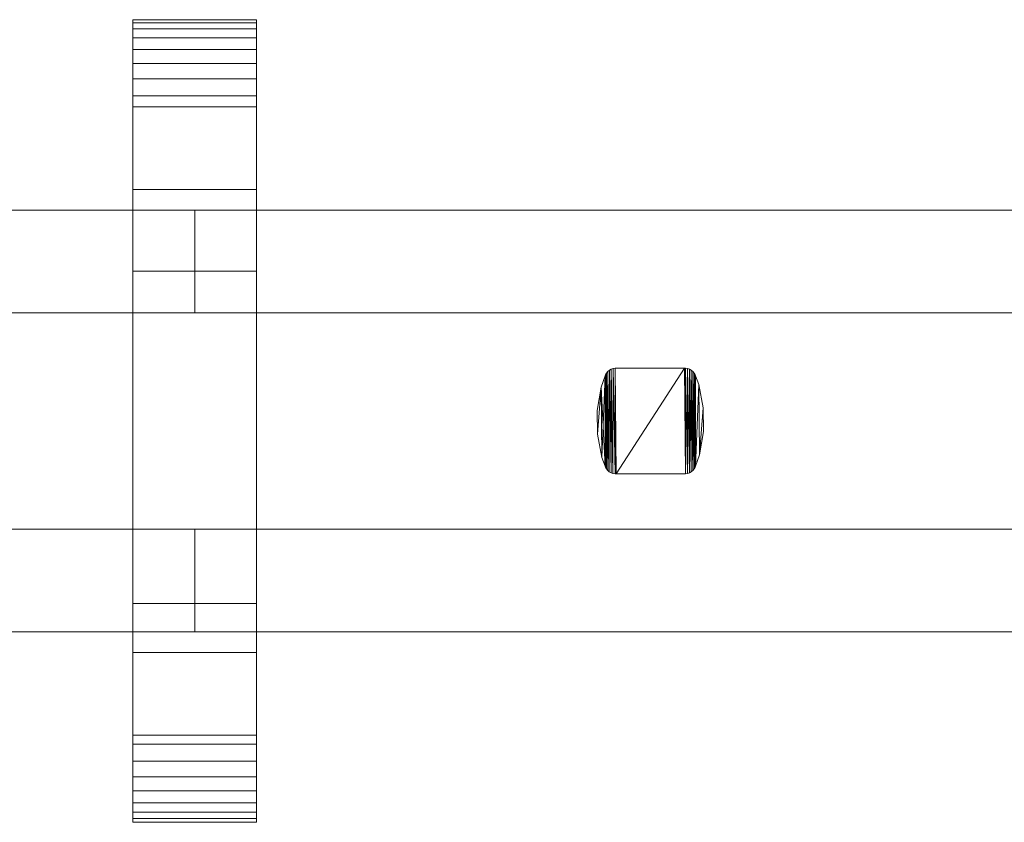
# Model space of a CAD drawing. Units: millimetres. Extents: x 0 to 6964, y -145 to 145.
# Drawn here: x 1153 to 1345, y -78 to 78 of the extents above; entities that cross this region are included whole.
import ezdxf

# ---------------------------------------------------------------- set-up
doc = ezdxf.new("R2010")
doc.units = ezdxf.units.MM
doc.header["$LTSCALE"] = 5.08
doc.layers.add('ﾚｲｵｽ3型015', color=7, linetype='Continuous')

# ---------------------------------------------------------------- blocks, each defined once
blk = doc.blocks.new('U___3型015_dxf')
at = {"color": 250, "linetype": 'Continuous', "lineweight": 15}
for points in [[(1175.30303, -78, 1110), (1175.30303, 78, 1110), (1199.30303, 78, 1110), (1199.30303, -78, 1110)], [(1175.30303, 78, 1110), (1175.30303, 78, 1125.548), (1199.30303, 78, 1125.548), (1199.30303, 78, 1110)], [(1175.30303, 78, 1125.548), (1175.30303, 78, 1127.297), (1199.30303, 78, 1127.297), (1199.30303, 78, 1125.548)], [(1175.30303, 78, 1127.297), (1175.30303, 77.392, 1130.744), (1199.30303, 77.392, 1130.744), (1199.30303, 78, 1127.297)], [(1175.30303, -77.958, 1127.723), (1175.30303, 77.392, 1130.744), (1175.30303, 78, 1127.297)], [(1175.30303, -78, 1125.548), (1175.30303, -77.958, 1127.723), (1175.30303, 78, 1127.297)], [(1175.30303, -78, 1110), (1175.30303, -78, 1125.548), (1175.30303, 78, 1110)], [(1175.30303, 78, 1110), (1175.30303, -78, 1125.548), (1175.30303, 78, 1127.297)], [(1175.30303, -78, 90), (1199.30303, -78, 90), (1199.30303, 78, 90), (1175.30303, 78, 90)], [(1175.30303, 78, 90), (1199.30303, 78, 90), (1199.30303, 78, 74.452), (1175.30303, 78, 74.452)], [(1175.30303, 78, 74.452), (1199.30303, 78, 74.452), (1199.30303, 78, 72.703), (1175.30303, 78, 72.703)], [(1175.30303, 78, 72.703), (1199.30303, 78, 72.703), (1199.30303, 77.392, 69.256), (1175.30303, 77.392, 69.256)], [(1175.30303, -78, 74.452), (1175.30303, -78, 90), (1175.30303, 78, 90)], [(1175.30303, -78, 74.452), (1175.30303, 78, 90), (1175.30303, 78, 72.703)], [(1175.30303, -77.958, 72.277), (1175.30303, -78, 74.452), (1175.30303, 78, 72.703)], [(1175.30303, -77.958, 72.277), (1175.30303, 78, 72.703), (1175.30303, 77.392, 69.256)], [(1199.30303, 45, 90), (1175.30303, 45, 90), (1175.30303, 78, 90), (1199.30303, 78, 90)], [(1175.30303, 45, 1110), (1199.30303, 45, 1110), (1199.30303, 78, 1110), (1175.30303, 78, 1110)], [(1199.30303, 78, 90), (1175.30303, 78, 90), (1175.30303, 78, 1110), (1199.30303, 78, 1110)], [(1175.30303, 78, 90), (1175.30303, 45, 90), (1175.30303, 45, 1110), (1175.30303, 78, 1110)], [(1175.30303, 77.392, 1130.744), (1175.30303, 76.195, 1134.032), (1199.30303, 76.195, 1134.032), (1199.30303, 77.392, 1130.744)], [(1175.30303, -77.277, 1131.156), (1175.30303, 76.195, 1134.032), (1175.30303, 77.392, 1130.744)], [(1175.30303, -77.958, 1127.723), (1175.30303, -77.277, 1131.156), (1175.30303, 77.392, 1130.744)], [(1175.30303, 77.392, 69.256), (1199.30303, 77.392, 69.256), (1199.30303, 76.195, 65.968), (1175.30303, 76.195, 65.968)], [(1175.30303, -77.277, 68.844), (1175.30303, -77.958, 72.277), (1175.30303, 77.392, 69.256)], [(1175.30303, -77.277, 68.844), (1175.30303, 77.392, 69.256), (1175.30303, 76.195, 65.968)], [(1199.30303, 78, 1127.297), (1199.30303, 77.392, 1130.744), (1199.30303, -77.958, 1127.723)], [(1199.30303, 78, 1127.297), (1199.30303, -77.958, 1127.723), (1199.30303, -78, 1125.548)], [(1199.30303, 78, 1110), (1199.30303, 78, 1127.297), (1199.30303, -78, 1125.548)], [(1199.30303, 78, 1110), (1199.30303, -78, 1125.548), (1199.30303, -78, 1110)], [(1199.30303, 78, 90), (1199.30303, -78, 90), (1199.30303, -78, 74.452)], [(1199.30303, 78, 72.703), (1199.30303, 78, 90), (1199.30303, -78, 74.452)], [(1199.30303, 78, 72.703), (1199.30303, -78, 74.452), (1199.30303, -77.958, 72.277)], [(1199.30303, 77.392, 69.256), (1199.30303, 78, 72.703), (1199.30303, -77.958, 72.277)], [(1199.30303, 45, 90), (1199.30303, 78, 90), (1199.30303, 78, 1110), (1199.30303, 45, 1110)], [(1199.30303, 77.392, 1130.744), (1199.30303, 76.195, 1134.032), (1199.30303, -77.277, 1131.156)], [(1199.30303, 77.392, 1130.744), (1199.30303, -77.277, 1131.156), (1199.30303, -77.958, 1127.723)], [(1199.30303, 77.392, 69.256), (1199.30303, -77.958, 72.277), (1199.30303, -77.277, 68.844)], [(1199.30303, 76.195, 65.968), (1199.30303, 77.392, 69.256), (1199.30303, -77.277, 68.844)], [(1175.30303, 76.195, 1134.032), (1175.30303, 74.446, 1137.063), (1199.30303, 74.446, 1137.063), (1199.30303, 76.195, 1134.032)], [(1175.30303, -76.011, 1134.418), (1175.30303, 74.446, 1137.063), (1175.30303, 76.195, 1134.032)], [(1175.30303, -77.277, 1131.156), (1175.30303, -76.011, 1134.418), (1175.30303, 76.195, 1134.032)], [(1175.30303, 76.195, 65.968), (1199.30303, 76.195, 65.968), (1199.30303, 74.446, 62.937), (1175.30303, 74.446, 62.937)], [(1175.30303, -76.011, 65.582), (1175.30303, -77.277, 68.844), (1175.30303, 76.195, 65.968)], [(1175.30303, -76.011, 65.582), (1175.30303, 76.195, 65.968), (1175.30303, 74.446, 62.937)], [(1199.30303, 76.195, 1134.032), (1199.30303, 74.446, 1137.063), (1199.30303, -76.011, 1134.418)], [(1199.30303, 76.195, 1134.032), (1199.30303, -76.011, 1134.418), (1199.30303, -77.277, 1131.156)], [(1199.30303, 76.195, 65.968), (1199.30303, -77.277, 68.844), (1199.30303, -76.011, 65.582)], [(1199.30303, 74.446, 62.937), (1199.30303, 76.195, 65.968), (1199.30303, -76.011, 65.582)], [(1175.30303, 74.446, 1137.063), (1175.30303, 72.196, 1139.744), (1199.30303, 72.196, 1139.744), (1199.30303, 74.446, 1137.063)], [(1175.30303, -74.197, 1137.411), (1175.30303, 72.196, 1139.744), (1175.30303, 74.446, 1137.063)], [(1175.30303, -76.011, 1134.418), (1175.30303, -74.197, 1137.411), (1175.30303, 74.446, 1137.063)], [(1175.30303, 74.446, 62.937), (1199.30303, 74.446, 62.937), (1199.30303, 72.196, 60.256), (1175.30303, 72.196, 60.256)], [(1175.30303, -74.197, 62.589), (1175.30303, -76.011, 65.582), (1175.30303, 74.446, 62.937)], [(1175.30303, -74.197, 62.589), (1175.30303, 74.446, 62.937), (1175.30303, 72.196, 60.256)], [(1199.30303, 74.446, 1137.063), (1199.30303, 72.196, 1139.744), (1199.30303, -74.197, 1137.411)], [(1199.30303, 74.446, 1137.063), (1199.30303, -74.197, 1137.411), (1199.30303, -76.011, 1134.418)], [(1199.30303, 74.446, 62.937), (1199.30303, -76.011, 65.582), (1199.30303, -74.197, 62.589)], [(1199.30303, 72.196, 60.256), (1199.30303, 74.446, 62.937), (1199.30303, -74.197, 62.589)], [(1175.30303, 72.196, 1139.744), (1175.30303, 69.515, 1141.993), (1199.30303, 69.515, 1141.993), (1199.30303, 72.196, 1139.744)], [(1175.30303, -71.891, 1140.043), (1175.30303, 69.515, 1141.993), (1175.30303, 72.196, 1139.744)], [(1175.30303, -74.197, 1137.411), (1175.30303, -71.891, 1140.043), (1175.30303, 72.196, 1139.744)], [(1175.30303, 72.196, 60.256), (1199.30303, 72.196, 60.256), (1199.30303, 69.515, 58.007), (1175.30303, 69.515, 58.007)], [(1175.30303, -71.891, 59.957), (1175.30303, -74.197, 62.589), (1175.30303, 72.196, 60.256)], [(1175.30303, -71.891, 59.957), (1175.30303, 72.196, 60.256), (1175.30303, 69.515, 58.007)], [(1199.30303, 72.196, 1139.744), (1199.30303, 69.515, 1141.993), (1199.30303, -71.891, 1140.043)], [(1199.30303, 72.196, 1139.744), (1199.30303, -71.891, 1140.043), (1199.30303, -74.197, 1137.411)], [(1199.30303, 72.196, 60.256), (1199.30303, -74.197, 62.589), (1199.30303, -71.891, 59.957)], [(1199.30303, 69.515, 58.007), (1199.30303, 72.196, 60.256), (1199.30303, -71.891, 59.957)], [(1175.30303, 69.515, 1141.993), (1175.30303, 66.485, 1143.743), (1199.30303, 66.485, 1143.743), (1199.30303, 69.515, 1141.993)], [(1175.30303, -69.162, 1142.235), (1175.30303, 66.485, 1143.743), (1175.30303, 69.515, 1141.993)], [(1175.30303, -71.891, 1140.043), (1175.30303, -69.162, 1142.235), (1175.30303, 69.515, 1141.993)], [(1175.30303, 69.515, 58.007), (1199.30303, 69.515, 58.007), (1199.30303, 66.485, 56.257), (1175.30303, 66.485, 56.257)], [(1175.30303, -69.162, 57.765), (1175.30303, -71.891, 59.957), (1175.30303, 69.515, 58.007)], [(1175.30303, -69.162, 57.765), (1175.30303, 69.515, 58.007), (1175.30303, 66.485, 56.257)], [(1199.30303, 69.515, 1141.993), (1199.30303, 66.485, 1143.743), (1199.30303, -69.162, 1142.235)], [(1199.30303, 69.515, 1141.993), (1199.30303, -69.162, 1142.235), (1199.30303, -71.891, 1140.043)], [(1199.30303, 69.515, 58.007), (1199.30303, -71.891, 59.957), (1199.30303, -69.162, 57.765)], [(1199.30303, 66.485, 56.257), (1199.30303, 69.515, 58.007), (1199.30303, -69.162, 57.765)], [(1175.30303, 66.485, 1143.743), (1175.30303, 63.196, 1144.94), (1199.30303, 63.196, 1144.94), (1199.30303, 66.485, 1143.743)], [(1175.30303, -66.095, 1143.92), (1175.30303, 63.196, 1144.94), (1175.30303, 66.485, 1143.743)], [(1175.30303, -69.162, 1142.235), (1175.30303, -66.095, 1143.92), (1175.30303, 66.485, 1143.743)], [(1175.30303, 66.485, 56.257), (1199.30303, 66.485, 56.257), (1199.30303, 63.196, 55.06), (1175.30303, 63.196, 55.06)], [(1175.30303, -66.095, 56.08), (1175.30303, -69.162, 57.765), (1175.30303, 66.485, 56.257)], [(1175.30303, -66.095, 56.08), (1175.30303, 66.485, 56.257), (1175.30303, 63.196, 55.06)], [(1199.30303, 66.485, 1143.743), (1199.30303, 63.196, 1144.94), (1199.30303, -66.095, 1143.92)], [(1199.30303, 66.485, 1143.743), (1199.30303, -66.095, 1143.92), (1199.30303, -69.162, 1142.235)], [(1199.30303, 66.485, 56.257), (1199.30303, -69.162, 57.765), (1199.30303, -66.095, 56.08)], [(1199.30303, 63.196, 55.06), (1199.30303, 66.485, 56.257), (1199.30303, -66.095, 56.08)], [(1175.30303, 63.196, 1144.94), (1175.30303, 61.053, 1145.313), (1199.30303, 61.053, 1145.313), (1199.30303, 63.196, 1144.94)], [(1175.30303, -62.782, 1145.046), (1175.30303, 61.053, 1145.313), (1175.30303, 63.196, 1144.94)], [(1175.30303, -66.095, 1143.92), (1175.30303, -62.782, 1145.046), (1175.30303, 63.196, 1144.94)], [(1175.30303, 63.196, 55.06), (1199.30303, 63.196, 55.06), (1199.30303, 61.053, 54.687), (1175.30303, 61.053, 54.687)], [(1175.30303, -62.782, 54.954), (1175.30303, -66.095, 56.08), (1175.30303, 63.196, 55.06)], [(1175.30303, -61.053, 54.687), (1175.30303, -62.782, 54.954), (1175.30303, 63.196, 55.06)], [(1175.30303, -61.053, 54.687), (1175.30303, 63.196, 55.06), (1175.30303, 61.053, 54.687)], [(1199.30303, 63.196, 1144.94), (1199.30303, 61.053, 1145.313), (1199.30303, -62.782, 1145.046)], [(1199.30303, 63.196, 1144.94), (1199.30303, -62.782, 1145.046), (1199.30303, -66.095, 1143.92)], [(1199.30303, 63.196, 55.06), (1199.30303, -66.095, 56.08), (1199.30303, -62.782, 54.954)], [(1199.30303, 61.053, 54.687), (1199.30303, 63.196, 55.06), (1199.30303, -62.782, 54.954)], [(1175.30303, 61.053, 1145.313), (1175.30303, 29.14, 1150.242), (1199.30303, 29.14, 1150.242), (1199.30303, 61.053, 1145.313)], [(1175.30303, -61.053, 1145.313), (1175.30303, 29.14, 1150.242), (1175.30303, 61.053, 1145.313)], [(1175.30303, -62.782, 1145.046), (1175.30303, -61.053, 1145.313), (1175.30303, 61.053, 1145.313)], [(1175.30303, 61.053, 54.687), (1199.30303, 61.053, 54.687), (1199.30303, 29.14, 49.758), (1175.30303, 29.14, 49.758)], [(1175.30303, -35.441, 50.267), (1175.30303, -61.053, 54.687), (1175.30303, 61.053, 54.687)], [(1175.30303, 29.14, 49.758), (1175.30303, -35.441, 50.267), (1175.30303, 61.053, 54.687)], [(1199.30303, 61.053, 1145.313), (1199.30303, 29.14, 1150.242), (1199.30303, -35.441, 1149.733)], [(1199.30303, 61.053, 1145.313), (1199.30303, -35.441, 1149.733), (1199.30303, -61.053, 1145.313)], [(1199.30303, 61.053, 1145.313), (1199.30303, -61.053, 1145.313), (1199.30303, -62.782, 1145.046)], [(1199.30303, 61.053, 54.687), (1199.30303, -62.782, 54.954), (1199.30303, -61.053, 54.687)], [(1199.30303, 61.053, 54.687), (1199.30303, -61.053, 54.687), (1199.30303, -35.441, 50.267)], [(1199.30303, 29.14, 49.758), (1199.30303, 61.053, 54.687), (1199.30303, -35.441, 50.267)], [(1175.30303, 45, 90), (1199.30303, 45, 90), (1199.30303, 45, 1110), (1175.30303, 45, 1110)], [(1187.30303, 41, 339), (1010, 41, 214), (1010, 21, 214), (1187.30303, 21, 339)], [(1010, 41, 189), (1187.30303, 41, 314), (1187.30303, 21, 314), (1010, 21, 189)], [(1187.30303, 41, 314), (1010, 41, 189), (1010, 41, 214), (1187.30303, 41, 339)], [(1187.30303, 41, 888), (1010, 41, 763), (1010, 21, 763), (1187.30303, 21, 888)], [(1010, 41, 738), (1187.30303, 41, 863), (1187.30303, 21, 863), (1010, 21, 738)], [(1187.30303, 41, 863), (1010, 41, 738), (1010, 41, 763), (1187.30303, 41, 888)], [(1187.30303, 41, 464), (1010, 41, 339), (1010, 21, 339), (1187.30303, 21, 464)], [(1010, 41, 314), (1187.30303, 41, 439), (1187.30303, 21, 439), (1010, 21, 314)], [(1187.30303, 41, 439), (1010, 41, 314), (1010, 41, 339), (1187.30303, 41, 464)], [(1187.30303, 41, 1013), (1010, 41, 888), (1010, 21, 888), (1187.30303, 21, 1013)], [(1010, 41, 863), (1187.30303, 41, 988), (1187.30303, 21, 988), (1010, 21, 863)], [(1187.30303, 41, 988), (1010, 41, 863), (1010, 41, 888), (1187.30303, 41, 1013)], [(1187.30303, 41, 314), (1187.30303, 41, 339), (1187.30303, 21, 339), (1187.30303, 21, 314)], [(1187.30303, 41, 863), (1187.30303, 41, 888), (1187.30303, 21, 888), (1187.30303, 21, 863)], [(1187.30303, 41, 439), (1187.30303, 41, 464), (1187.30303, 21, 464), (1187.30303, 21, 439)], [(1187.30303, 41, 988), (1187.30303, 41, 1013), (1187.30303, 21, 1013), (1187.30303, 21, 988)], [(1364.606061, 41, 339), (1187.30303, 41, 214), (1187.30303, 21, 214), (1364.606061, 21, 339)], [(1187.30303, 41, 214), (1187.30303, 41, 189), (1187.30303, 21, 189), (1187.30303, 21, 214)], [(1187.30303, 41, 189), (1364.606061, 41, 314), (1364.606061, 21, 314), (1187.30303, 21, 189)], [(1364.606061, 41, 314), (1187.30303, 41, 189), (1187.30303, 41, 214), (1364.606061, 41, 339)], [(1364.606061, 41, 888), (1187.30303, 41, 763), (1187.30303, 21, 763), (1364.606061, 21, 888)], [(1187.30303, 41, 763), (1187.30303, 41, 738), (1187.30303, 21, 738), (1187.30303, 21, 763)], [(1187.30303, 41, 738), (1364.606061, 41, 863), (1364.606061, 21, 863), (1187.30303, 21, 738)], [(1364.606061, 41, 863), (1187.30303, 41, 738), (1187.30303, 41, 763), (1364.606061, 41, 888)], [(1364.606061, 41, 464), (1187.30303, 41, 339), (1187.30303, 21, 339), (1364.606061, 21, 464)], [(1187.30303, 41, 339), (1187.30303, 41, 314), (1187.30303, 21, 314), (1187.30303, 21, 339)], [(1187.30303, 41, 314), (1364.606061, 41, 439), (1364.606061, 21, 439), (1187.30303, 21, 314)], [(1364.606061, 41, 439), (1187.30303, 41, 314), (1187.30303, 41, 339), (1364.606061, 41, 464)], [(1364.606061, 41, 1013), (1187.30303, 41, 888), (1187.30303, 21, 888), (1364.606061, 21, 1013)], [(1187.30303, 41, 888), (1187.30303, 41, 863), (1187.30303, 21, 863), (1187.30303, 21, 888)], [(1187.30303, 41, 863), (1364.606061, 41, 988), (1364.606061, 21, 988), (1187.30303, 21, 863)], [(1364.606061, 41, 988), (1187.30303, 41, 863), (1187.30303, 41, 888), (1364.606061, 41, 1013)], [(1175.30303, 29.14, 1150.242), (1175.30303, -35.441, 1149.733), (1199.30303, -35.441, 1149.733), (1199.30303, 29.14, 1150.242)], [(1175.30303, -61.053, 1145.313), (1175.30303, -35.441, 1149.733), (1175.30303, 29.14, 1150.242)], [(1175.30303, 29.14, 49.758), (1199.30303, 29.14, 49.758), (1199.30303, -35.441, 50.267), (1175.30303, -35.441, 50.267)], [(1187.30303, 21, 314), (1187.30303, 21, 339), (1010, 21, 214), (1010, 21, 189)], [(1187.30303, 21, 863), (1187.30303, 21, 888), (1010, 21, 763), (1010, 21, 738)], [(1187.30303, 21, 439), (1187.30303, 21, 464), (1010, 21, 339), (1010, 21, 314)], [(1187.30303, 21, 988), (1187.30303, 21, 1013), (1010, 21, 888), (1010, 21, 863)], [(1364.606061, 21, 314), (1364.606061, 21, 339), (1187.30303, 21, 214), (1187.30303, 21, 189)], [(1364.606061, 21, 863), (1364.606061, 21, 888), (1187.30303, 21, 763), (1187.30303, 21, 738)], [(1364.606061, 21, 439), (1364.606061, 21, 464), (1187.30303, 21, 339), (1187.30303, 21, 314)], [(1364.606061, 21, 988), (1364.606061, 21, 1013), (1187.30303, 21, 888), (1187.30303, 21, 863)], [(1267.544545, 9.633, 51), (1267.285545, 9.324, 51), (1267.285545, 9.324, 946), (1267.544545, 9.633, 946)], [(1267.529545, -9.617, 51), (1267.285545, 9.324, 51), (1267.544545, 9.633, 51)], [(1267.544545, 9.633, 946), (1267.285545, 9.324, 946), (1267.529545, -9.617, 946)], [(1267.835545, -9.879, 51), (1267.529545, -9.617, 51), (1267.544545, 9.633, 51)], [(1267.544545, 9.633, 946), (1267.529545, -9.617, 946), (1267.835545, -9.879, 946)], [(1267.852545, 9.891, 51), (1267.544545, 9.633, 51), (1267.544545, 9.633, 946), (1267.852545, 9.891, 946)], [(1267.835545, -9.879, 51), (1267.544545, 9.633, 51), (1267.852545, 9.891, 51)], [(1267.852545, 9.891, 946), (1267.544545, 9.633, 946), (1267.835545, -9.879, 946)], [(1268.182545, -10.083, 51), (1267.835545, -9.879, 51), (1267.852545, 9.891, 51)], [(1267.852545, 9.891, 946), (1267.835545, -9.879, 946), (1268.182545, -10.083, 946)], [(1268.201545, 10.093, 51), (1267.852545, 9.891, 51), (1267.852545, 9.891, 946), (1268.201545, 10.093, 946)], [(1268.182545, -10.083, 51), (1267.852545, 9.891, 51), (1268.201545, 10.093, 51)], [(1268.201545, 10.093, 946), (1267.852545, 9.891, 946), (1268.182545, -10.083, 946)], [(1268.558545, -10.224, 51), (1268.182545, -10.083, 51), (1268.201545, 10.093, 51)], [(1268.201545, 10.093, 946), (1268.182545, -10.083, 946), (1268.558545, -10.224, 946)], [(1268.579545, 10.23, 51), (1268.201545, 10.093, 51), (1268.201545, 10.093, 946), (1268.579545, 10.23, 946)], [(1268.558545, -10.224, 51), (1268.201545, 10.093, 51), (1268.579545, 10.23, 51)], [(1268.579545, 10.23, 946), (1268.201545, 10.093, 946), (1268.558545, -10.224, 946)], [(1268.954545, -10.298, 51), (1268.558545, -10.224, 51), (1268.579545, 10.23, 51)], [(1268.579545, 10.23, 946), (1268.558545, -10.224, 946), (1268.954545, -10.298, 946)], [(1268.975545, 10.3, 51), (1268.579545, 10.23, 51), (1268.579545, 10.23, 946), (1268.975545, 10.3, 946)], [(1268.954545, -10.298, 51), (1268.579545, 10.23, 51), (1268.975545, 10.3, 51)], [(1268.975545, 10.3, 946), (1268.579545, 10.23, 946), (1268.954545, -10.298, 946)], [(1269.177545, -10.3, 51), (1268.954545, -10.298, 51), (1268.975545, 10.3, 51)], [(1268.975545, 10.3, 946), (1268.954545, -10.298, 946), (1269.177545, -10.3, 946)], [(1269.177545, 10.3, 51), (1268.975545, 10.3, 51), (1268.975545, 10.3, 946), (1269.177545, 10.3, 946)], [(1269.177545, -10.3, 51), (1268.975545, 10.3, 51), (1282.431545, 10.3, 51)], [(1282.431545, 10.3, 946), (1268.975545, 10.3, 946), (1269.177545, -10.3, 946)], [(1282.431545, 10.3, 51), (1269.177545, 10.3, 51), (1269.177545, 10.3, 946), (1282.431545, 10.3, 946)], [(1282.633545, -10.3, 51), (1269.177545, -10.3, 51), (1282.431545, 10.3, 51)], [(1282.431545, 10.3, 946), (1269.177545, -10.3, 946), (1282.633545, -10.3, 946)], [(1282.654545, 10.298, 51), (1282.431545, 10.3, 51), (1282.431545, 10.3, 946), (1282.654545, 10.298, 946)], [(1282.633545, -10.3, 51), (1282.431545, 10.3, 51), (1282.654545, 10.298, 51)], [(1282.654545, 10.298, 946), (1282.431545, 10.3, 946), (1282.633545, -10.3, 946)], [(1283.029545, -10.23, 51), (1282.633545, -10.3, 51), (1282.654545, 10.298, 51)], [(1282.654545, 10.298, 946), (1282.633545, -10.3, 946), (1283.029545, -10.23, 946)], [(1283.050545, 10.225, 51), (1282.654545, 10.298, 51), (1282.654545, 10.298, 946), (1283.050545, 10.225, 946)], [(1283.029545, -10.23, 51), (1282.654545, 10.298, 51), (1283.050545, 10.225, 51)], [(1283.050545, 10.225, 946), (1282.654545, 10.298, 946), (1283.029545, -10.23, 946)], [(1283.407545, -10.092, 51), (1283.029545, -10.23, 51), (1283.050545, 10.225, 51)], [(1283.050545, 10.225, 946), (1283.029545, -10.23, 946), (1283.407545, -10.092, 946)], [(1283.426545, 10.083, 51), (1283.050545, 10.225, 51), (1283.050545, 10.225, 946), (1283.426545, 10.083, 946)], [(1283.407545, -10.092, 51), (1283.050545, 10.225, 51), (1283.426545, 10.083, 51)], [(1283.426545, 10.083, 946), (1283.050545, 10.225, 946), (1283.407545, -10.092, 946)], [(1283.756545, -9.891, 51), (1283.407545, -10.092, 51), (1283.426545, 10.083, 51)], [(1283.426545, 10.083, 946), (1283.407545, -10.092, 946), (1283.756545, -9.891, 946)], [(1283.773545, 9.879, 51), (1283.426545, 10.083, 51), (1283.426545, 10.083, 946), (1283.773545, 9.879, 946)], [(1283.756545, -9.891, 51), (1283.426545, 10.083, 51), (1283.773545, 9.879, 51)], [(1283.773545, 9.879, 946), (1283.426545, 10.083, 946), (1283.756545, -9.891, 946)], [(1284.064545, -9.633, 51), (1283.756545, -9.891, 51), (1283.773545, 9.879, 51)], [(1283.773545, 9.879, 946), (1283.756545, -9.891, 946), (1284.064545, -9.633, 946)], [(1284.079545, 9.617, 51), (1283.773545, 9.879, 51), (1283.773545, 9.879, 946), (1284.079545, 9.617, 946)], [(1284.064545, -9.633, 51), (1283.773545, 9.879, 51), (1284.079545, 9.617, 51)], [(1284.079545, 9.617, 946), (1283.773545, 9.879, 946), (1284.064545, -9.633, 946)], [(1284.323545, -9.324, 51), (1284.064545, -9.633, 51), (1284.079545, 9.617, 51)], [(1284.079545, 9.617, 946), (1284.064545, -9.633, 946), (1284.323545, -9.324, 946)], [(1284.335545, 9.307, 51), (1284.079545, 9.617, 51), (1284.079545, 9.617, 946), (1284.335545, 9.307, 946)], [(1284.323545, -9.324, 51), (1284.079545, 9.617, 51), (1284.335545, 9.307, 51)], [(1284.335545, 9.307, 946), (1284.079545, 9.617, 946), (1284.323545, -9.324, 946)], [(1267.008545, 8.767, 51), (1266.241545, 6.597, 51), (1266.241545, 6.597, 946), (1267.008545, 8.767, 946)], [(1267.008545, -8.767, 51), (1266.241545, 6.597, 51), (1267.008545, 8.767, 51)], [(1267.008545, 8.767, 946), (1266.241545, 6.597, 946), (1266.367545, -7.068, 946)], [(1267.008545, 8.767, 946), (1266.367545, -7.068, 946), (1267.008545, -8.767, 946)], [(1267.084545, 8.976, 51), (1267.008545, 8.767, 51), (1267.008545, 8.767, 946), (1267.084545, 8.976, 946)], [(1267.075545, -8.956, 51), (1267.008545, 8.767, 51), (1267.084545, 8.976, 51)], [(1267.084545, 8.976, 946), (1267.008545, 8.767, 946), (1267.075545, -8.956, 946)], [(1267.075545, -8.956, 51), (1267.008545, -8.767, 51), (1267.008545, 8.767, 51)], [(1267.008545, 8.767, 946), (1267.008545, -8.767, 946), (1267.075545, -8.956, 946)], [(1267.273545, -9.307, 51), (1267.075545, -8.956, 51), (1267.084545, 8.976, 51)], [(1267.084545, 8.976, 946), (1267.075545, -8.956, 946), (1267.273545, -9.307, 946)], [(1267.285545, 9.324, 51), (1267.084545, 8.976, 51), (1267.084545, 8.976, 946), (1267.285545, 9.324, 946)], [(1267.273545, -9.307, 51), (1267.084545, 8.976, 51), (1267.285545, 9.324, 51)], [(1267.285545, 9.324, 946), (1267.084545, 8.976, 946), (1267.273545, -9.307, 946)], [(1267.529545, -9.617, 51), (1267.273545, -9.307, 51), (1267.285545, 9.324, 51)], [(1267.285545, 9.324, 946), (1267.273545, -9.307, 946), (1267.529545, -9.617, 946)], [(1284.524545, -8.976, 51), (1284.323545, -9.324, 51), (1284.335545, 9.307, 51)], [(1284.335545, 9.307, 946), (1284.323545, -9.324, 946), (1284.524545, -8.976, 946)], [(1284.533545, 8.956, 51), (1284.335545, 9.307, 51), (1284.335545, 9.307, 946), (1284.533545, 8.956, 946)], [(1284.524545, -8.976, 51), (1284.335545, 9.307, 51), (1284.533545, 8.956, 51)], [(1284.533545, 8.956, 946), (1284.335545, 9.307, 946), (1284.524545, -8.976, 946)], [(1284.600545, -8.767, 51), (1284.524545, -8.976, 51), (1284.533545, 8.956, 51)], [(1284.600545, 8.767, 946), (1284.533545, 8.956, 946), (1284.524545, -8.976, 946)], [(1284.600545, 8.767, 946), (1284.524545, -8.976, 946), (1284.600545, -8.767, 946)], [(1284.600545, 8.767, 51), (1284.533545, 8.956, 51), (1284.533545, 8.956, 946), (1284.600545, 8.767, 946)], [(1284.600545, -8.767, 51), (1284.533545, 8.956, 51), (1284.600545, 8.767, 51)], [(1285.241545, 7.068, 51), (1284.600545, 8.767, 51), (1284.600545, 8.767, 946), (1285.241545, 7.068, 946)], [(1284.600545, -8.767, 51), (1284.600545, 8.767, 51), (1285.241545, 7.068, 51)], [(1285.241545, 7.068, 946), (1284.600545, 8.767, 946), (1284.600545, -8.767, 946)], [(1266.241545, 6.597, 51), (1265.484545, 2.058, 51), (1265.484545, 2.058, 946), (1266.241545, 6.597, 946)], [(1265.526545, -2.544, 51), (1265.484545, 2.058, 51), (1266.241545, 6.597, 51)], [(1266.241545, 6.597, 946), (1265.484545, 2.058, 946), (1265.526545, -2.544, 946)], [(1266.367545, -7.068, 51), (1265.526545, -2.544, 51), (1266.241545, 6.597, 51)], [(1266.241545, 6.597, 946), (1265.526545, -2.544, 946), (1266.367545, -7.068, 946)], [(1267.008545, -8.767, 51), (1266.367545, -7.068, 51), (1266.241545, 6.597, 51)], [(1285.367545, -6.597, 51), (1284.600545, -8.767, 51), (1285.241545, 7.068, 51)], [(1285.241545, 7.068, 946), (1284.600545, -8.767, 946), (1285.367545, -6.597, 946)], [(1286.082545, 2.544, 51), (1285.241545, 7.068, 51), (1285.241545, 7.068, 946), (1286.082545, 2.544, 946)], [(1285.367545, -6.597, 51), (1285.241545, 7.068, 51), (1286.082545, 2.544, 51)], [(1286.082545, 2.544, 946), (1285.241545, 7.068, 946), (1285.367545, -6.597, 946)], [(1265.484545, 2.058, 51), (1265.526545, -2.544, 51), (1265.526545, -2.544, 946), (1265.484545, 2.058, 946)], [(1286.124545, -2.058, 51), (1285.367545, -6.597, 51), (1286.082545, 2.544, 51)], [(1286.124545, -2.058, 946), (1286.082545, 2.544, 946), (1285.367545, -6.597, 946)], [(1286.124545, -2.058, 51), (1286.082545, 2.544, 51), (1286.082545, 2.544, 946), (1286.124545, -2.058, 946)], [(1265.526545, -2.544, 51), (1266.367545, -7.068, 51), (1266.367545, -7.068, 946), (1265.526545, -2.544, 946)], [(1285.367545, -6.597, 51), (1286.124545, -2.058, 51), (1286.124545, -2.058, 946), (1285.367545, -6.597, 946)], [(1266.367545, -7.068, 51), (1267.008545, -8.767, 51), (1267.008545, -8.767, 946), (1266.367545, -7.068, 946)], [(1284.600545, -8.767, 51), (1285.367545, -6.597, 51), (1285.367545, -6.597, 946), (1284.600545, -8.767, 946)], [(1267.008545, -8.767, 51), (1267.075545, -8.956, 51), (1267.075545, -8.956, 946), (1267.008545, -8.767, 946)], [(1267.075545, -8.956, 51), (1267.273545, -9.307, 51), (1267.273545, -9.307, 946), (1267.075545, -8.956, 946)], [(1267.273545, -9.307, 51), (1267.529545, -9.617, 51), (1267.529545, -9.617, 946), (1267.273545, -9.307, 946)], [(1284.064545, -9.633, 51), (1284.323545, -9.324, 51), (1284.323545, -9.324, 946), (1284.064545, -9.633, 946)], [(1284.323545, -9.324, 51), (1284.524545, -8.976, 51), (1284.524545, -8.976, 946), (1284.323545, -9.324, 946)], [(1284.524545, -8.976, 51), (1284.600545, -8.767, 51), (1284.600545, -8.767, 946), (1284.524545, -8.976, 946)], [(1267.529545, -9.617, 51), (1267.835545, -9.879, 51), (1267.835545, -9.879, 946), (1267.529545, -9.617, 946)], [(1267.835545, -9.879, 51), (1268.182545, -10.083, 51), (1268.182545, -10.083, 946), (1267.835545, -9.879, 946)], [(1268.182545, -10.083, 51), (1268.558545, -10.224, 51), (1268.558545, -10.224, 946), (1268.182545, -10.083, 946)], [(1268.558545, -10.224, 51), (1268.954545, -10.298, 51), (1268.954545, -10.298, 946), (1268.558545, -10.224, 946)], [(1268.954545, -10.298, 51), (1269.177545, -10.3, 51), (1269.177545, -10.3, 946), (1268.954545, -10.298, 946)], [(1269.177545, -10.3, 51), (1282.431545, -10.3, 51), (1282.431545, -10.3, 946), (1269.177545, -10.3, 946)], [(1282.431545, -10.3, 51), (1282.633545, -10.3, 51), (1282.633545, -10.3, 946), (1282.431545, -10.3, 946)], [(1282.633545, -10.3, 51), (1283.029545, -10.23, 51), (1283.029545, -10.23, 946), (1282.633545, -10.3, 946)], [(1283.029545, -10.23, 51), (1283.407545, -10.092, 51), (1283.407545, -10.092, 946), (1283.029545, -10.23, 946)], [(1283.407545, -10.092, 51), (1283.756545, -9.891, 51), (1283.756545, -9.891, 946), (1283.407545, -10.092, 946)], [(1283.756545, -9.891, 51), (1284.064545, -9.633, 51), (1284.064545, -9.633, 946), (1283.756545, -9.891, 946)], [(1187.30303, -21, 214), (1010, -21, 339), (1010, -41, 339), (1187.30303, -41, 214)], [(1010, -21, 314), (1187.30303, -21, 189), (1187.30303, -41, 189), (1010, -41, 314)], [(1187.30303, -21, 189), (1010, -21, 314), (1010, -21, 339), (1187.30303, -21, 214)], [(1187.30303, -21, 763), (1010, -21, 888), (1010, -41, 888), (1187.30303, -41, 763)], [(1010, -21, 863), (1187.30303, -21, 738), (1187.30303, -41, 738), (1010, -41, 863)], [(1187.30303, -21, 738), (1010, -21, 863), (1010, -21, 888), (1187.30303, -21, 763)], [(1187.30303, -21, 339), (1010, -21, 464), (1010, -41, 464), (1187.30303, -41, 339)], [(1010, -21, 439), (1187.30303, -21, 314), (1187.30303, -41, 314), (1010, -41, 439)], [(1187.30303, -21, 314), (1010, -21, 439), (1010, -21, 464), (1187.30303, -21, 339)], [(1187.30303, -21, 888), (1010, -21, 1013), (1010, -41, 1013), (1187.30303, -41, 888)], [(1010, -21, 988), (1187.30303, -21, 863), (1187.30303, -41, 863), (1010, -41, 988)], [(1187.30303, -21, 863), (1010, -21, 988), (1010, -21, 1013), (1187.30303, -21, 888)], [(1187.30303, -21, 189), (1187.30303, -21, 214), (1187.30303, -41, 214), (1187.30303, -41, 189)], [(1187.30303, -21, 738), (1187.30303, -21, 763), (1187.30303, -41, 763), (1187.30303, -41, 738)], [(1187.30303, -21, 314), (1187.30303, -21, 339), (1187.30303, -41, 339), (1187.30303, -41, 314)], [(1187.30303, -21, 863), (1187.30303, -21, 888), (1187.30303, -41, 888), (1187.30303, -41, 863)], [(1364.606061, -21, 214), (1187.30303, -21, 339), (1187.30303, -41, 339), (1364.606061, -41, 214)], [(1187.30303, -21, 339), (1187.30303, -21, 314), (1187.30303, -41, 314), (1187.30303, -41, 339)], [(1187.30303, -21, 314), (1364.606061, -21, 189), (1364.606061, -41, 189), (1187.30303, -41, 314)], [(1364.606061, -21, 189), (1187.30303, -21, 314), (1187.30303, -21, 339), (1364.606061, -21, 214)], [(1364.606061, -21, 763), (1187.30303, -21, 888), (1187.30303, -41, 888), (1364.606061, -41, 763)], [(1187.30303, -21, 888), (1187.30303, -21, 863), (1187.30303, -41, 863), (1187.30303, -41, 888)], [(1187.30303, -21, 863), (1364.606061, -21, 738), (1364.606061, -41, 738), (1187.30303, -41, 863)], [(1364.606061, -21, 738), (1187.30303, -21, 863), (1187.30303, -21, 888), (1364.606061, -21, 763)], [(1364.606061, -21, 339), (1187.30303, -21, 464), (1187.30303, -41, 464), (1364.606061, -41, 339)], [(1187.30303, -21, 464), (1187.30303, -21, 439), (1187.30303, -41, 439), (1187.30303, -41, 464)], [(1187.30303, -21, 439), (1364.606061, -21, 314), (1364.606061, -41, 314), (1187.30303, -41, 439)], [(1364.606061, -21, 314), (1187.30303, -21, 439), (1187.30303, -21, 464), (1364.606061, -21, 339)], [(1364.606061, -21, 888), (1187.30303, -21, 1013), (1187.30303, -41, 1013), (1364.606061, -41, 888)], [(1187.30303, -21, 1013), (1187.30303, -21, 988), (1187.30303, -41, 988), (1187.30303, -41, 1013)], [(1187.30303, -21, 988), (1364.606061, -21, 863), (1364.606061, -41, 863), (1187.30303, -41, 988)], [(1364.606061, -21, 863), (1187.30303, -21, 988), (1187.30303, -21, 1013), (1364.606061, -21, 888)], [(1175.30303, -35.441, 1149.733), (1175.30303, -61.053, 1145.313), (1199.30303, -61.053, 1145.313), (1199.30303, -35.441, 1149.733)], [(1175.30303, -35.441, 50.267), (1199.30303, -35.441, 50.267), (1199.30303, -61.053, 54.687), (1175.30303, -61.053, 54.687)], [(1187.30303, -41, 189), (1187.30303, -41, 214), (1010, -41, 339), (1010, -41, 314)], [(1187.30303, -41, 738), (1187.30303, -41, 763), (1010, -41, 888), (1010, -41, 863)], [(1187.30303, -41, 314), (1187.30303, -41, 339), (1010, -41, 464), (1010, -41, 439)], [(1187.30303, -41, 863), (1187.30303, -41, 888), (1010, -41, 1013), (1010, -41, 988)], [(1364.606061, -41, 189), (1364.606061, -41, 214), (1187.30303, -41, 339), (1187.30303, -41, 314)], [(1364.606061, -41, 738), (1364.606061, -41, 763), (1187.30303, -41, 888), (1187.30303, -41, 863)], [(1364.606061, -41, 314), (1364.606061, -41, 339), (1187.30303, -41, 464), (1187.30303, -41, 439)], [(1364.606061, -41, 863), (1364.606061, -41, 888), (1187.30303, -41, 1013), (1187.30303, -41, 988)], [(1199.30303, -78, 90), (1175.30303, -78, 90), (1175.30303, -45, 90), (1199.30303, -45, 90)], [(1175.30303, -78, 1110), (1199.30303, -78, 1110), (1199.30303, -45, 1110), (1175.30303, -45, 1110)], [(1199.30303, -45, 90), (1175.30303, -45, 90), (1175.30303, -45, 1110), (1199.30303, -45, 1110)], [(1175.30303, -45, 90), (1175.30303, -78, 90), (1175.30303, -78, 1110), (1175.30303, -45, 1110)], [(1199.30303, -78, 90), (1199.30303, -45, 90), (1199.30303, -45, 1110), (1199.30303, -78, 1110)], [(1175.30303, -61.053, 1145.313), (1175.30303, -62.782, 1145.046), (1199.30303, -62.782, 1145.046), (1199.30303, -61.053, 1145.313)], [(1175.30303, -61.053, 54.687), (1199.30303, -61.053, 54.687), (1199.30303, -62.782, 54.954), (1175.30303, -62.782, 54.954)], [(1175.30303, -62.782, 1145.046), (1175.30303, -66.095, 1143.92), (1199.30303, -66.095, 1143.92), (1199.30303, -62.782, 1145.046)], [(1175.30303, -62.782, 54.954), (1199.30303, -62.782, 54.954), (1199.30303, -66.095, 56.08), (1175.30303, -66.095, 56.08)], [(1175.30303, -66.095, 1143.92), (1175.30303, -69.162, 1142.235), (1199.30303, -69.162, 1142.235), (1199.30303, -66.095, 1143.92)], [(1175.30303, -66.095, 56.08), (1199.30303, -66.095, 56.08), (1199.30303, -69.162, 57.765), (1175.30303, -69.162, 57.765)], [(1175.30303, -69.162, 1142.235), (1175.30303, -71.891, 1140.043), (1199.30303, -71.891, 1140.043), (1199.30303, -69.162, 1142.235)], [(1175.30303, -69.162, 57.765), (1199.30303, -69.162, 57.765), (1199.30303, -71.891, 59.957), (1175.30303, -71.891, 59.957)], [(1175.30303, -71.891, 1140.043), (1175.30303, -74.197, 1137.411), (1199.30303, -74.197, 1137.411), (1199.30303, -71.891, 1140.043)], [(1175.30303, -71.891, 59.957), (1199.30303, -71.891, 59.957), (1199.30303, -74.197, 62.589), (1175.30303, -74.197, 62.589)], [(1175.30303, -74.197, 1137.411), (1175.30303, -76.011, 1134.418), (1199.30303, -76.011, 1134.418), (1199.30303, -74.197, 1137.411)], [(1175.30303, -74.197, 62.589), (1199.30303, -74.197, 62.589), (1199.30303, -76.011, 65.582), (1175.30303, -76.011, 65.582)], [(1175.30303, -76.011, 1134.418), (1175.30303, -77.277, 1131.156), (1199.30303, -77.277, 1131.156), (1199.30303, -76.011, 1134.418)], [(1175.30303, -76.011, 65.582), (1199.30303, -76.011, 65.582), (1199.30303, -77.277, 68.844), (1175.30303, -77.277, 68.844)], [(1175.30303, -77.277, 1131.156), (1175.30303, -77.958, 1127.723), (1199.30303, -77.958, 1127.723), (1199.30303, -77.277, 1131.156)], [(1175.30303, -77.277, 68.844), (1199.30303, -77.277, 68.844), (1199.30303, -77.958, 72.277), (1175.30303, -77.958, 72.277)], [(1175.30303, -77.958, 1127.723), (1175.30303, -78, 1125.548), (1199.30303, -78, 1125.548), (1199.30303, -77.958, 1127.723)], [(1175.30303, -77.958, 72.277), (1199.30303, -77.958, 72.277), (1199.30303, -78, 74.452), (1175.30303, -78, 74.452)], [(1175.30303, -78, 1125.548), (1175.30303, -78, 1110), (1199.30303, -78, 1110), (1199.30303, -78, 1125.548)], [(1175.30303, -78, 74.452), (1199.30303, -78, 74.452), (1199.30303, -78, 90), (1175.30303, -78, 90)], [(1175.30303, -78, 90), (1199.30303, -78, 90), (1199.30303, -78, 1110), (1175.30303, -78, 1110)]]:
    blk.add_3dface(points, dxfattribs=at)

msp = doc.modelspace()

# ---------------------------------------------------------------- block references
at = {"layer": 'ﾚｲｵｽ3型015', "color": 7}
msp.add_blockref('U___3型015_dxf', (0, 0), dxfattribs=at)

doc.saveas('drawing.dxf')
